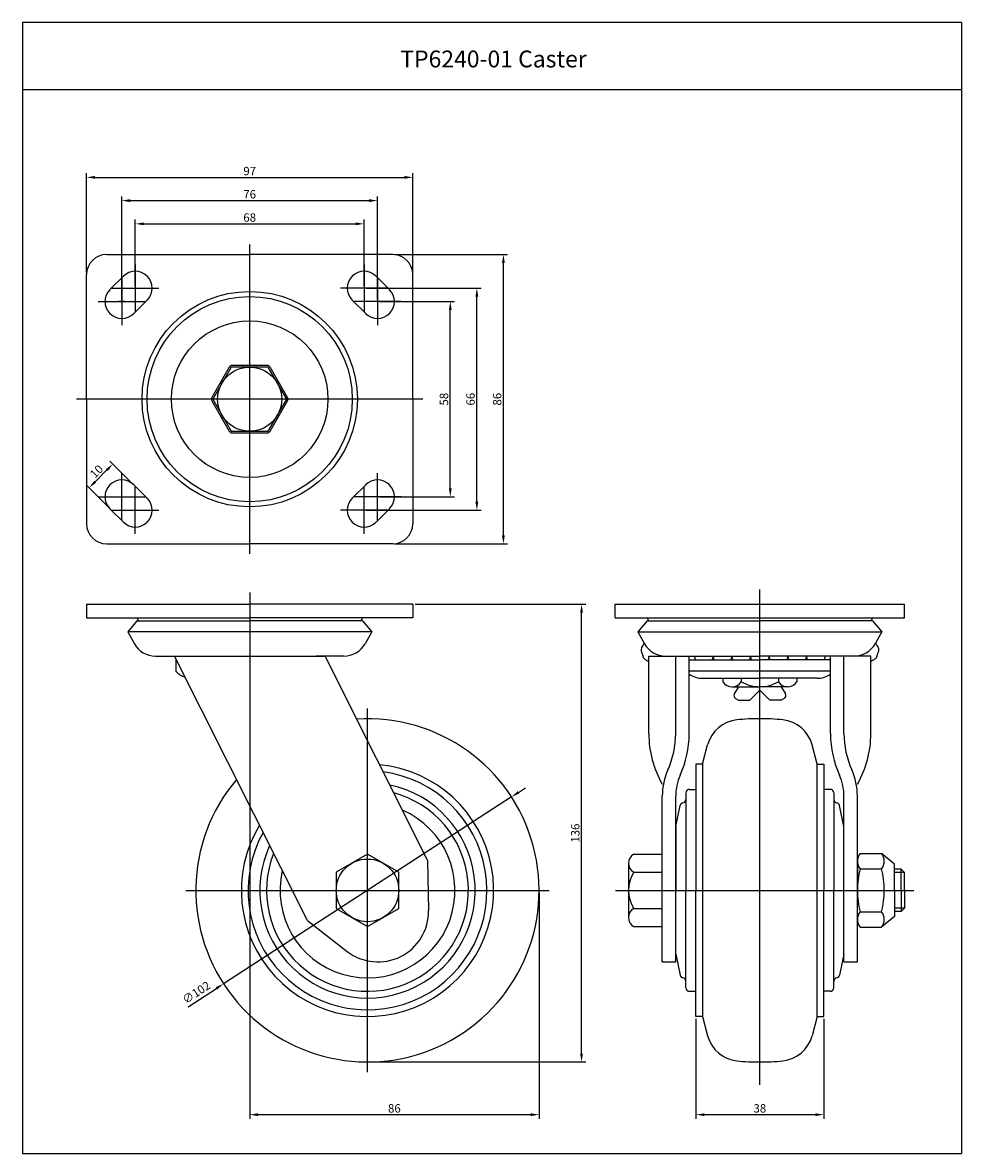
# Model space of a CAD drawing. Extents: x 197 to 804, y -17 to 319.
# Drawn here: x 197 to 476, y -17 to 319 of the extents above; entities that cross this region are included whole.
import ezdxf

# ---------------------------------------------------------------- set-up
doc = ezdxf.new("R2010")
doc.units = 0
doc.linetypes.add('CENTER', pattern=[50.8, 31.75, -6.35, 6.35, -6.35])
doc.layers.get('0').update_dxf_attribs({"linetype": 'CONTINUOUS'})
doc.layers.get('DEFPOINTS').update_dxf_attribs({"linetype": 'CONTINUOUS'})
for name, color, linetype in [('1', 4, 'CONTINUOUS'), ('3', 3, 'CONTINUOUS'), ('DIM', 4, 'CONTINUOUS')]:
    doc.layers.add(name, color=color, linetype=linetype)
doc.styles.add('ROMANS', font='romans.shx')

msp = doc.modelspace()

# ---------------------------------------------------------------- linework, layer by layer
at = {"color": 4}
for p, q in [((216.04, 244.56), (216.04, 274.08)), ((218.54, 272.83), (310.54, 272.83)), ((313.04, 244.56), (313.04, 274.08)), ((226.54, 236.56), (226.54, 267.18)), ((229.04, 265.93), (300.04, 265.93)), ((302.54, 236.56), (302.54, 267.18)), ((230.54, 240.56), (230.54, 260.28)), ((233.04, 259.03), (296.04, 259.03)), ((298.54, 240.56), (298.54, 260.28)), ((264.54, 160.93), (264.54, 252.93)), ((307.67, 249.93), (341.19, 249.93)), ((339.94, 166.43), (339.94, 247.43)), ((299.17, 239.93), (333.3, 239.93)), ((303.17, 235.93), (325.41, 235.93)), ((332.05, 176.43), (332.05, 237.43)), ((324.16, 180.43), (324.16, 233.43)), ((316.04, 206.93), (213.04, 206.93)), ((229.63, 181.91), (223, 188.55)), ((218.58, 182.36), (222.11, 185.9)), ((222.56, 174.84), (215.92, 181.48)), ((303.17, 177.93), (325.41, 177.93)), ((299.17, 173.93), (333.3, 173.93)), ((307.67, 163.93), (341.19, 163.93)), ((264.54, 149.48), (264.54, 123.62)), ((264.54, 148.98), (264.54, 130.98)), ((416.15, 3.18), (416.15, 150.39)), ((313.67, 145.98), (364.41, 145.98)), ((363.16, 12.48), (363.16, 143.48)), ((264.54, 136.33), (264.54, 121.53)), ((264.54, 129.95), (264.54, -6.92)), ((299.55, 6.98), (299.55, 114.98)), ((344.43, 90.09), (346.53, 91.45)), ((342.33, 88.73), (256.76, 33.22)), ((459.15, 66.28), (456.15, 66.28)), ((245.55, 60.98), (353.55, 60.98)), ((373.25, 60.98), (461.92, 60.98)), ((389.37, 60.98), (401.78, 60.98)), ((350.55, 60.35), (350.55, -6.92)), ((459.15, 55.68), (456.15, 55.68)), ((246.25, 26.41), (254.66, 31.86)), ((397.15, 22.85), (397.15, -6.92)), ((435.15, 22.85), (435.15, -6.92)), ((300.17, 9.98), (364.41, 9.98)), ((267.04, -5.67), (348.05, -5.67)), ((399.65, -5.67), (432.65, -5.67))]:
    msp.add_line(p, q, dxfattribs=at)
at = {"color": 7}
for p, q in [((222.04, 249.93), (264.54, 249.93)), ((307.04, 249.93), (264.54, 249.93)), ((216.04, 206.93), (216.04, 243.93)), ((313.04, 206.93), (313.04, 243.93)), ((216.04, 206.93), (216.04, 169.93)), ((313.04, 206.93), (313.04, 169.93)), ((222.04, 163.93), (264.54, 163.93)), ((307.04, 163.93), (264.54, 163.93)), ((391.15, 107.54), (391.15, 130.58)), ((441.15, 107.54), (441.15, 130.58)), ((387.15, 39.72), (387.15, 89)), ((391.15, 39.72), (391.15, 89)), ((441.15, 39.72), (441.15, 89)), ((445.15, 39.72), (445.15, 89))]:
    msp.add_line(p, q, dxfattribs=at)
at = {"color": 4, "linetype": 'CENTER'}
for p, q in [((230.54, 246.93), (230.54, 232.93)), ((298.54, 246.93), (298.54, 232.93)), ((226.54, 242.93), (226.54, 228.93)), ((302.54, 242.93), (302.54, 228.93)), ((223.54, 239.93), (237.54, 239.93)), ((305.54, 239.93), (291.54, 239.93)), ((219.54, 235.93), (233.54, 235.93)), ((309.54, 235.93), (295.54, 235.93)), ((226.54, 170.93), (226.54, 184.93)), ((302.54, 170.93), (302.54, 184.93)), ((230.54, 166.93), (230.54, 180.93)), ((298.54, 166.93), (298.54, 180.93)), ((219.54, 177.93), (233.54, 177.93)), ((309.54, 177.93), (295.54, 177.93)), ((223.54, 173.93), (237.54, 173.93)), ((305.54, 173.93), (291.54, 173.93))]:
    msp.add_line(p, q, dxfattribs=at)
for p, q in [((227.01, 243.47), (223.01, 239.47)), ((302.08, 243.47), (306.08, 239.47)), ((234.08, 236.39), (230.08, 232.39)), ((295.01, 236.39), (299.01, 232.39)), ((258.48, 216.43), (253.28, 207.43)), ((269.74, 216.93), (259.34, 216.93)), ((275.8, 207.43), (270.6, 216.43)), ((253.28, 206.43), (258.48, 197.43)), ((270.6, 197.43), (275.8, 206.43)), ((259.34, 196.93), (269.74, 196.93)), ((234.08, 177.47), (230.08, 181.47)), ((295.01, 177.47), (299.01, 181.47)), ((227.01, 170.39), (223.01, 174.39)), ((302.08, 170.39), (306.08, 174.39)), ((216.04, 145.98), (264.54, 145.98)), ((216.04, 145.98), (216.04, 141.98)), ((313.04, 145.98), (264.54, 145.98)), ((313.04, 145.98), (313.04, 141.98)), ((373.15, 145.98), (459.15, 145.98)), ((373.15, 141.98), (373.15, 145.98)), ((459.15, 141.98), (459.15, 145.98)), ((216.04, 141.98), (264.54, 141.98)), ((231.04, 141.98), (231.49, 141.08)), ((313.04, 141.98), (264.54, 141.98)), ((298.04, 141.98), (297.59, 141.08)), ((373.15, 141.98), (459.15, 141.98)), ((382.65, 141.98), (383.1, 141.08)), ((449.65, 141.98), (449.2, 141.08)), ((231.04, 141.08), (228.28, 137.79)), ((300.8, 137.79), (228.28, 137.79)), ((228.28, 137.79), (230.26, 134.26)), ((231.04, 141.08), (264.54, 141.08)), ((298.04, 141.08), (264.54, 141.08)), ((298.04, 141.08), (300.8, 137.79)), ((300.8, 137.79), (298.82, 134.26)), ((382.65, 141.08), (379.9, 137.79)), ((379.9, 137.79), (452.41, 137.79)), ((379.9, 137.79), (381.87, 134.26)), ((382.65, 141.08), (416.15, 141.08)), ((449.65, 141.08), (416.15, 141.08)), ((449.65, 141.08), (452.41, 137.79)), ((452.41, 137.79), (450.44, 134.26)), ((236.54, 130.58), (264.54, 130.58)), ((281.68, 51.99), (242.16, 130.58)), ((242.16, 130.58), (286.93, 130.58)), ((242.54, 129.48), (242.71, 129.48)), ((242.54, 129.48), (242.54, 126.08)), ((292.54, 130.58), (284.31, 130.58)), ((317.41, 69.96), (286.93, 130.58)), ((383.15, 107.54), (383.15, 130.58)), ((383.15, 130.58), (416.15, 130.58)), ((395.15, 107.54), (395.15, 130.58)), ((395.15, 129.48), (416.15, 129.48)), ((449.15, 130.58), (416.15, 130.58)), ((437.15, 129.48), (416.15, 129.48)), ((437.15, 107.54), (437.15, 130.58)), ((449.15, 107.54), (449.15, 130.58)), ((437.15, 126.08), (395.15, 126.08)), ((399.15, 123.98), (416.15, 123.98)), ((405.15, 123.98), (405.15, 122.98)), ((407.9, 121.48), (416.15, 121.48)), ((409.8, 121.48), (408.57, 119.34)), ((410.65, 123.98), (410.65, 122.98)), ((433.15, 123.98), (416.15, 123.98)), ((424.4, 121.48), (416.15, 121.48)), ((421.65, 123.98), (421.65, 122.98)), ((422.5, 121.48), (423.74, 119.34)), ((427.15, 123.98), (427.15, 122.98)), ((408.94, 117.98), (409.8, 117.48)), ((413.15, 117.48), (416.15, 120.48)), ((416.15, 120.48), (419.15, 117.48)), ((423.37, 117.98), (422.5, 117.48)), ((409.8, 117.48), (413.15, 117.48)), ((422.5, 117.48), (419.15, 117.48)), ((399.15, 98.48), (400.63, 104.2)), ((433.15, 98.48), (431.68, 104.2)), ((397.15, 98.48), (397.15, 60.98)), ((397.15, 98.48), (397.15, 81.07)), ((399.15, 98.48), (397.15, 98.48)), ((399.15, 98.48), (397.15, 98.48)), ((399.15, 98.48), (397.15, 98.48)), ((399.15, 98.48), (399.15, 23.48)), ((433.15, 23.48), (433.15, 98.48)), ((433.15, 98.48), (435.15, 98.48)), ((433.15, 98.48), (435.15, 98.48)), ((433.15, 98.48), (435.15, 98.48)), ((435.15, 98.48), (435.15, 60.98)), ((435.15, 98.48), (435.15, 81.07)), ((395.15, 90.98), (397.15, 90.98)), ((437.15, 90.98), (435.15, 90.98)), ((394.15, 89.98), (394.15, 60.98)), ((438.15, 89.98), (438.15, 60.98)), ((391.15, 79.98), (392.49, 86.21)), ((441.15, 79.98), (439.82, 86.21)), ((391.15, 79.98), (391.15, 60.98)), ((378.65, 71.73), (387.15, 71.73)), ((387.15, 50.23), (387.15, 71.73)), ((445.96, 71.93), (452.34, 71.93)), ((456.15, 68.73), (452.34, 71.93)), ((317.41, 69.96), (317.69, 55)), ((377.14, 69.04), (377.13, 52.91)), ((445.15, 68.73), (445.15, 60.98)), ((445.96, 67.33), (452.34, 67.33)), ((456.15, 60.98), (456.15, 68.73)), ((458.15, 67.28), (456.15, 67.28)), ((458.15, 60.98), (458.15, 67.28)), ((378.65, 66.35), (387.15, 66.35)), ((459.15, 60.98), (459.15, 66.28)), ((391.15, 41.98), (391.15, 60.98)), ((394.15, 31.98), (394.15, 60.98)), ((397.15, 23.48), (397.15, 60.98)), ((435.15, 23.48), (435.15, 60.98)), ((438.15, 31.98), (438.15, 60.98)), ((445.15, 53.23), (445.15, 60.98)), ((456.15, 60.98), (456.15, 53.23)), ((458.15, 60.98), (458.15, 54.68)), ((459.15, 60.98), (459.15, 55.68)), ((378.65, 55.6), (387.15, 55.6)), ((445.96, 54.63), (452.34, 54.63)), ((458.15, 54.68), (456.15, 54.68)), ((281.68, 51.99), (293.53, 42.85)), ((456.15, 53.23), (452.34, 50.03)), ((378.65, 50.23), (387.15, 50.23)), ((445.96, 50.03), (452.34, 50.03)), ((391.15, 41.98), (392.49, 35.74)), ((397.15, 23.48), (397.15, 40.89)), ((435.15, 23.48), (435.15, 40.89)), ((441.15, 41.98), (439.82, 35.74)), ((387.15, 39.72), (391.15, 39.72)), ((441.15, 39.72), (445.15, 39.72)), ((395.15, 30.98), (397.15, 30.98)), ((437.15, 30.98), (435.15, 30.98)), ((399.15, 23.48), (397.15, 23.48)), ((399.15, 23.48), (397.15, 23.48)), ((399.15, 23.48), (400.63, 17.76)), ((433.15, 23.48), (431.68, 17.76)), ((433.15, 23.48), (435.15, 23.48)), ((433.15, 23.48), (435.15, 23.48))]:
    msp.add_line(p, q)
at = {"color": 0}
for p, q in [((458.15, 67.28), (459.15, 66.28)), ((459.15, 55.68), (458.15, 54.68))]:
    msp.add_line(p, q, dxfattribs=at)
for points in [[(275.54, 206.93), (270.04, 216.46), (259.04, 216.46), (253.54, 206.93), (259.04, 197.4), (270.04, 197.4)], [(299.55, 50.23), (308.86, 55.6), (308.86, 66.35), (299.55, 71.73), (290.24, 66.35), (290.24, 55.6)]]:
    msp.add_lwpolyline(points, close=True)
at = {"color": 4}
for points in [[(381.8, 134.4), (381.62, 134.17), (381.35, 133.78), (381.15, 133.44), (381.02, 133.14), (380.94, 132.88), (380.9, 132.65), (380.89, 132.43), (380.9, 132.22), (380.93, 132.02), (380.98, 131.83), (381.03, 131.65), (381.09, 131.48), (381.15, 131.31), (381.21, 131.15), (381.26, 131), (381.31, 130.85), (381.34, 130.72), (381.38, 130.58), (381.41, 130.45), (381.45, 130.33), (381.5, 130.21), (381.56, 130.1), (381.64, 129.99), (381.73, 129.89), (381.85, 129.78), (381.99, 129.67), (382.18, 129.55), (382.41, 129.42), (382.68, 129.27), (383.01, 129.1), (383.15, 129.02)], [(450.51, 134.4), (450.69, 134.17), (450.96, 133.78), (451.16, 133.44), (451.29, 133.14), (451.37, 132.88), (451.41, 132.65), (451.42, 132.43), (451.41, 132.22), (451.38, 132.02), (451.33, 131.83), (451.28, 131.65), (451.22, 131.48), (451.16, 131.31), (451.1, 131.15), (451.05, 131), (451, 130.85), (450.97, 130.72), (450.93, 130.58), (450.9, 130.45), (450.86, 130.33), (450.81, 130.21), (450.75, 130.1), (450.67, 129.99), (450.58, 129.89), (450.46, 129.78), (450.31, 129.67), (450.13, 129.55), (449.9, 129.42), (449.63, 129.27), (449.3, 129.1), (449.15, 129.02)]]:
    msp.add_lwpolyline(points, dxfattribs=at)
for centre, radius in [((264.54, 206.93), 32), ((264.54, 206.93), 32), ((264.54, 206.93), 30.5), ((264.54, 206.93), 23.25), ((264.54, 206.93), 9.53), ((299.55, 60.98), 9.31)]:
    msp.add_circle(centre, radius)
at = {"color": 7}
for centre, start, end in [((222.04, 243.93), 90, 180), ((307.04, 243.93), 0, 90), ((222.04, 169.93), 180, 270), ((307.04, 169.93), 270, 0)]:
    msp.add_arc(centre, 6, start, end, dxfattribs=at)
for centre, radius, start, end in [((230.54, 239.93), 5, 315, 135), ((298.54, 239.93), 5, 45, 225), ((226.54, 235.93), 5, 135, 315), ((302.54, 235.93), 5, 225, 45), ((259.34, 215.93), 1, 90, 150), ((269.74, 215.93), 1, 30, 90), ((254.15, 206.93), 1, 150, 210), ((274.93, 206.93), 1, 330, 30), ((259.34, 197.93), 1, 210, 270), ((269.74, 197.93), 1, 270, 330), ((226.54, 177.93), 5, 45, 225), ((302.54, 177.93), 5, 315, 135), ((230.54, 173.93), 5, 225, 45), ((298.54, 173.93), 5, 135, 315), ((236.54, 137.78), 7.2, 209.2229, 270), ((292.54, 137.78), 7.2, 270, 330.7771), ((388.15, 137.78), 7.2, 209.2229, 270), ((444.15, 137.78), 7.2, 270, 330.7771), ((399.52, 130.76), 2.78, 183.6737, 207.3899), ((399.52, 130.76), 2.78, 332.6101, 356.3263), ((405.06, 130.76), 2.78, 183.6737, 207.3899), ((405.06, 130.76), 2.78, 332.6101, 356.3263), ((410.61, 130.76), 2.78, 183.6737, 207.3899), ((410.61, 130.76), 2.78, 332.6101, 356.3263), ((416.15, 130.76), 2.78, 183.6737, 207.3899), ((416.15, 130.76), 2.78, 332.6101, 356.3263), ((421.7, 130.76), 2.78, 183.6737, 207.3899), ((421.7, 130.76), 2.78, 332.6101, 356.3263), ((427.25, 130.76), 2.78, 183.6737, 207.3899), ((427.25, 130.76), 2.78, 332.6101, 356.3263), ((432.79, 130.76), 2.78, 183.6737, 207.3899), ((432.79, 130.76), 2.78, 332.6101, 356.3263), ((247.54, 130.98), 7, 224.4153, 251.2607), ((399.15, 130.98), 7, 235.1501, 270), ((433.15, 130.98), 7, 270, 304.8499), ((407.9, 124.75), 3.27, 212.7791, 327.2209), ((416.15, 132.31), 10.83, 239.4898, 270), ((416.15, 132.31), 10.83, 270, 300.5102), ((424.4, 124.75), 3.27, 212.7791, 327.2209), ((409.44, 118.84), 1, 150, 240), ((422.87, 118.84), 1, 300, 30), ((299.55, 60.98), 51, 139.7853, 93.6077), ((410.32, 101.69), 10, 95.5847, 165.4956), ((416.15, 41.98), 70, 90, 95.5847), ((416.15, 41.98), 70, 84.4153, 90), ((421.99, 101.69), 10, 14.5044, 84.4153), ((413.15, 107.54), 30, 180, 209.9264), ((365.15, 107.54), 26, 335.6594, 0), ((365.15, 107.54), 30, 335.6594, 0), ((467.15, 107.54), 30, 180, 204.3406), ((467.15, 107.54), 26, 180, 204.3406), ((419.15, 107.54), 30, 330.0736, 0), ((299.55, 60.98), 37.5, 148.9274, 84.4655), ((299.55, 60.98), 35.5, 150.9864, 82.4066), ((406.15, 89), 19, 155.6594, 180), ((406.15, 89), 15, 155.6594, 180), ((426.15, 89), 15, 0, 24.3406), ((426.15, 89), 19, 0, 24.3406), ((299.55, 60.98), 32, 155.3786, 78.0143), ((395.15, 89.98), 1, 90, 180), ((437.15, 89.98), 1, 0, 90), ((299.55, 60.98), 30, 158.5067, 74.8861), ((393.15, 87.98), 1, 279.0247, 0), ((439.15, 87.98), 1, 180, 260.9753), ((299.55, 60.98), 26.01, 166.9484, 66.4443), ((393.47, 86), 1, 99.0247, 167.9052), ((438.84, 86), 1, 12.0948, 80.9753), ((380.29, 69.04), 3.14, 121.2753, 238.7247), ((448.83, 69.63), 3.68, 141.2739, 218.7261), ((449.47, 69.63), 3.68, 321.2739, 38.7261), ((470.5, 60.98), 25.35, 165.4917, 180), ((427.8, 60.98), 25.35, 0, 14.5083), ((387.39, 60.98), 10.25, 148.3821, 211.6179), ((470.5, 60.98), 25.35, 180, 194.5083), ((427.8, 60.98), 25.35, 345.4917, 0), ((302.69, 54.72), 15, 232.3428, 1.0505), ((380.26, 52.91), 3.13, 120.9189, 239.0811), ((448.83, 52.33), 3.68, 141.2739, 218.7261), ((449.47, 52.33), 3.68, 321.2739, 38.7261), ((393.47, 35.95), 1, 192.0948, 260.9753), ((393.15, 33.98), 1, 0, 80.9753), ((439.15, 33.98), 1, 99.0247, 180), ((438.84, 35.95), 1, 279.0247, 347.9052), ((395.15, 31.98), 1, 180, 270), ((437.15, 31.98), 1, 270, 0), ((410.32, 20.26), 10, 194.5044, 264.4153), ((421.99, 20.26), 10, 275.5847, 345.4956), ((416.15, 79.98), 70, 264.4153, 270), ((416.15, 79.98), 70, 270, 275.5847)]:
    msp.add_arc(centre, radius, start, end)
at = {"color": 4}
for points in [[(218.54, 273.25), (218.54, 272.42), (216.04, 272.83)], [(310.54, 273.25), (310.54, 272.42), (313.04, 272.83)], [(229.04, 266.35), (229.04, 265.51), (226.54, 265.93)], [(300.04, 266.35), (300.04, 265.51), (302.54, 265.93)], [(233.04, 259.44), (233.04, 258.61), (230.54, 259.03)], [(296.04, 259.44), (296.04, 258.61), (298.54, 259.03)], [(339.52, 247.43), (340.36, 247.43), (339.94, 249.93)], [(331.63, 237.43), (332.47, 237.43), (332.05, 239.93)], [(323.74, 233.43), (324.57, 233.43), (324.16, 235.93)], [(221.82, 186.19), (222.41, 185.6), (223.88, 187.66)], [(218.28, 182.65), (218.87, 182.07), (216.81, 180.59)], [(323.74, 180.43), (324.57, 180.43), (324.16, 177.93)], [(331.63, 176.43), (332.47, 176.43), (332.05, 173.93)], [(339.52, 166.43), (340.36, 166.43), (339.94, 163.93)], [(362.75, 143.48), (363.58, 143.48), (363.16, 145.98)], [(344.2, 90.44), (344.66, 89.74), (342.33, 88.73)], [(254.43, 32.21), (254.89, 31.51), (256.76, 33.22)], [(362.75, 12.48), (363.58, 12.48), (363.16, 9.98)], [(267.04, -5.26), (267.04, -6.09), (264.54, -5.67)], [(348.05, -5.26), (348.05, -6.09), (350.55, -5.67)], [(399.65, -5.26), (399.65, -6.09), (397.15, -5.67)], [(432.65, -5.26), (432.65, -6.09), (435.15, -5.67)]]:
    msp.add_solid(points, dxfattribs=at)
at = {"layer": '1', "color": 3}
msp.add_line((197.05, -17.18), (476.05, -17.18), dxfattribs=at)
at = {"layer": '3'}
for p, q in [((476.05, 318.82), (197.05, 318.82)), ((197.05, 318.82), (197.05, -17.18)), ((476.05, 318.82), (476.05, -17.18)), ((476.05, 298.82), (197.05, 298.82))]:
    msp.add_line(p, q, dxfattribs=at)
at = {"layer": 'DEFPOINTS', "color": 0, "linetype": 'ByBlock'}
for p in [(397.15, 98.48), (397.15, 98.48), (397.15, 98.48), (397.15, 98.48), (397.15, 98.48), (397.15, 98.48), (435.15, 98.48), (435.15, 98.48), (435.15, 98.48), (435.15, 98.48), (435.15, 98.48), (435.15, 98.48), (452.34, 71.93), (452.34, 50.03), (397.15, 23.48), (397.15, 23.48), (397.15, 23.48), (435.15, 23.48), (435.15, 23.48), (435.15, 23.48)]:
    msp.add_point(p, dxfattribs=at)
at = {"layer": 'DEFPOINTS', "color": 4, "linetype": 'ByBlock'}
for p in [(416.15, 61.18), (416.15, 61.18), (416.15, 60.78), (416.15, 60.78)]:
    msp.add_point(p, dxfattribs=at)
at = {"layer": 'DIM'}
for p, q in [((227.54, 235.93), (225.54, 235.93)), ((226.54, 236.93), (226.54, 234.93))]:
    msp.add_line(p, q, dxfattribs=at)

# ---------------------------------------------------------------- texts
at = {"insert": (309.3, 310.52), "char_height": 5, "width": 133.51, "attachment_point": 1, "style": 'ROMANS'}
msp.add_mtext('TP6240-01 Caster', dxfattribs=at)
at = {"color": 7, "char_height": 2.5, "attachment_point": 5, "style": 'ROMANS'}
for s, insert in [('\\A1;97', (264.54, 274.71)), ('\\A1;76', (264.54, 267.81)), ('\\A1;68', (264.54, 260.9)), ('\\A1;86', (307.54, -3.8)), ('\\A1;38', (416.15, -3.8))]:
    msp.add_mtext(s, dxfattribs=dict(at, insert=insert))
for s, insert, rotation in [('\\A1;58', (322.28, 206.93), 90), ('\\A1;66', (330.17, 206.93), 90), ('\\A1;86', (338.07, 206.93), 90), ('\\A1;10', (219.02, 185.45), 45), ('\\A1;136', (361.29, 77.98), 90), ('∅102', (248.84, 30.36), 32.97)]:
    msp.add_mtext(s, dxfattribs=dict(at, insert=insert, rotation=rotation))

doc.saveas('drawing.dxf')
